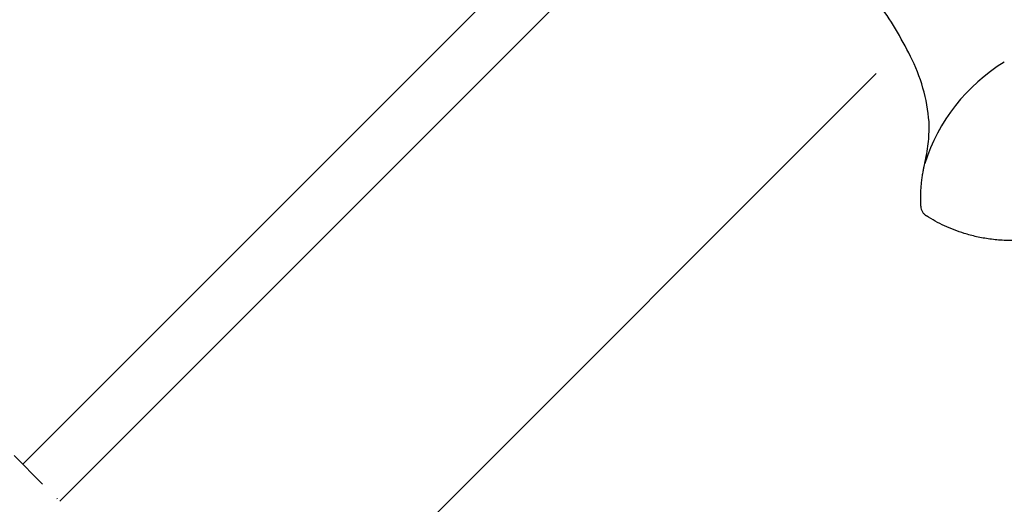
# Model space of a CAD drawing. Units: millimetres. Extents: x 2372 to 4294, y 10204 to 11437.
# Drawn here: x 2928 to 3050, y 10752 to 10812 of the extents above; entities that cross this region are included whole.
import ezdxf

# ---------------------------------------------------------------- set-up
doc = ezdxf.new("R2010")
doc.units = ezdxf.units.MM
doc.linetypes.add('DASHDOT', pattern=[1, 0.5, -0.25, 0, -0.25])
doc.linetypes.add('HIDDEN', pattern=[9.524999999999999, 6.349999999999999, -3.174999999999999])
doc.layers.add('VELUX_INFO', color=7, linetype='Continuous')
doc.layers.add('VELUX_ROOFWINDOW', color=2, linetype='Continuous')

# ---------------------------------------------------------------- blocks, each defined once
blk = doc.blocks.new('A$C66470F5C')
at = {"layer": 'VELUX_ROOFWINDOW'}
for centre, radius, start, end in [((125.212850742123, 0.6122107056198729), 50.00000000000015, 25.92163950282015, 34.84325056630298), ((150.8455439247955, 13.07074353268217), 21.49999999999995, 3.033703582732908, 25.92163950282015), ((193.4915316278011, 2.700460924523213), 22.80046739341797, 121.3072990145479, 162.4470173578714)]:
    blk.add_arc(centre, radius, start, end, dxfattribs=at)
for points, knots in [([(179.724305900002, 61.40005189314433), (180.2618003582911, 60.49034752743501), (181.3386317284376, 58.66782046051048), (182.8510966391677, 55.85274176340135), (184.2882312283563, 52.97264751316652), (185.6403307760283, 50.0209785820316), (186.8157937148025, 47.2166448593689), (187.8328079034072, 44.57323903732867), (188.7092500952048, 42.102419595436), (189.5271669373842, 39.58522683564843), (190.2846201996672, 37.02086342209077), (190.8778324251843, 34.79144140060453), (191.3350105516929, 32.91210681865596), (191.6787919403023, 31.39584684078363), (192.0007781982567, 29.86390097991716), (192.3003033323111, 28.31698137186868), (192.576881924705, 26.75494621199869), (192.8300255304193, 25.17767310387171), (193.052727267569, 23.62980036176304), (193.2468151029625, 22.11231079310346), (193.4138177006225, 20.62846483696012), (193.5553454704459, 19.17343287108997), (193.6727486027921, 17.74646177020076), (193.7696213497538, 16.34445184716424), (193.817436651434, 15.40397363522243), (193.8414639948396, 14.93138029858346)], [0, 0, 0, 0, 0.0656691995761561, 0.1315635037074074, 0.1977580307368877, 0.2643312116266776, 0.3313646430226841, 0.3844132718134518, 0.4378426190280867, 0.4916988077785114, 0.5460302002450259, 0.6008873687247032, 0.6321916514617119, 0.6637234561951268, 0.6954361026031304, 0.7273386228255624, 0.7594441941734456, 0.7917612261467789, 0.824298389220362, 0.8543252445019186, 0.8845518428415902, 0.9148409997836516, 0.9429460878962242, 0.9713302250418866, 1, 1, 1, 1]), ([(171.7526887922777, 9.576799014719654), (171.8404873893723, 9.984759450602724), (172.0152830414245, 10.79695591799645), (172.1830997880579, 12.0259704750697), (172.2839765147355, 13.16875643891217), (172.2937991623275, 13.90174084570026), (172.3154133078788, 14.20859619155271)], [0, 0, 0, 0, 0.2665400097107199, 0.5306466884173902, 0.7923278593587472, 0.9994878196983705, 0.9994878196983705, 0.9994878196983705, 0.9994878196983705]), ([(173.648732883179, 13.7992473301947), (173.6438128933441, 13.80172653632508), (173.6362638747978, 13.80553052244431), (173.6320324357848, 13.8076630006999), (173.6305587906236, 13.80840565970175)], [0, 0, 0, 0, 0.6517390048704859, 1, 1, 1, 1]), ([(171.2570777271194, 4.261900729105036), (171.2516091039842, 4.413426561399319), (171.2401815375224, 4.730064127450532), (171.2373061722319, 5.225757036152572), (171.2473040627919, 5.762120146604502), (171.2750764381189, 6.348185467613802), (171.3230346646987, 6.959968856559498), (171.3930355009943, 7.591770787059431), (171.4786622579749, 8.189980333985657), (171.5736895164964, 8.73399620643977), (171.6640216377509, 9.186270484355191), (171.7253734315363, 9.456490341870447), (171.7526887922777, 9.576799014719654)], [0, 0, 0, 0, 0.084949218612638, 0.1775150376187577, 0.277698132889604, 0.3854992359608273, 0.5062157379126602, 0.6214828805549523, 0.7416189094077704, 0.8447519812957466, 0.9308796797367349, 1, 1, 1, 1]), ([(193.0645758332712, 3.065253532829956), (192.7681010343794, 2.883462173205771), (192.2046269829352, 2.537953164321152), (191.373340441145, 2.09927998189778), (190.6185896303532, 1.740159272545497), (189.9666647851982, 1.461892148321567), (189.4172624749999, 1.248221438980181), (189.0655916350461, 1.122012541936783), (188.8625911117815, 1.052409248686672), (188.7855234453045, 1.026346687349359), (188.7112911799968, 1.001577434861246), (188.6399070881098, 0.9780668451876408), (188.5713833116096, 0.9557815719181235), (188.5057313312963, 0.9346895851995213), (188.4429617210417, 0.9147601268032303), (187.9963508289583, 0.7745616616502958), (187.1802973981093, 0.5485168808190793), (186.0055717348678, 0.3012977007474546), (185.1198665857655, 0.1688078254883294), (184.5109233031898, 0.1010460724100994), (184.1596313803948, 0.0683821222573897), (183.8164079542602, 0.042576606532748), (183.4813880522288, 0.0231867767997756), (183.1546955071271, 0.0097791242460517), (182.8364353350544, 0.001929106305397), (182.3218580012944, -0.0025700967053126), (181.6153448996447, 0.0131981545509916), (180.7233322775191, 0.0741068882362015), (179.8566805460495, 0.1723872423008288), (179.0167686563018, 0.3049601907387114), (178.2047141699177, 0.4687853544292011), (177.4213796357699, 0.6608584798505035), (176.4859022117843, 0.9306702627945924), (175.40692345361, 1.305079571378882), (174.2013529318547, 1.817744818936262), (173.0467121984347, 2.394486468600007), (172.3174233600857, 2.836803267933646), (171.9539306777324, 3.057250146126534)], [0, 0, 0, 0, 0.0468249456165125, 0.0889945516915512, 0.1265085289582337, 0.1593666192962668, 0.1844304507924552, 0.2058883620002811, 0.2096796538985959, 0.2133318025436383, 0.216844807909073, 0.2202186699697506, 0.2234533887019098, 0.2265489640834887, 0.2295053960944697, 0.2323226847173794, 0.2895903252083776, 0.3434503751396511, 0.3939027832816975, 0.4101266947740593, 0.4259640836366515, 0.4414149551225079, 0.4564793146653928, 0.4711571679209636, 0.4854485208133621, 0.4993533795884308, 0.5404613804716762, 0.5805883662018072, 0.6197346039754263, 0.6579003708503056, 0.6950859554853921, 0.7312916601154436, 0.7665178027992284, 0.8262227407289641, 0.8850366358458766, 0.9429616487708742, 1, 1, 1, 1])]:
    blk.add_open_spline(points, degree=3, knots=knots, dxfattribs=at)
blk.add_open_spline([(171.2570777271194, 4.261900729105036), (171.2706208176077, 4.140525922097367), (171.2977009889555, 3.900344632691485), (171.4466094248573, 3.566919101962412), (171.6616776984465, 3.27180565848721), (171.8565130179704, 3.128768650245547), (171.9539306777324, 3.057250146126534)], degree=3, dxfattribs=at)
blk = doc.blocks.new('A$C602726AE')
at = {"layer": 'VELUX_ROOFWINDOW', "color": 1}
for p, q in [((198.7931193854397, 136.0071747640522), (273.7009599442795, 210.9150153229002)), ((194.1969255422318, 140.6033686072605), (264.010079913412, 210.4165229784412)), ((222.9761706947333, 111.8241234547586), (300.3590212831341, 189.2069740431598))]:
    blk.add_line(p, q, dxfattribs=at)
at = {"layer": 'VELUX_ROOFWINDOW', "color": 1, "linetype": 'HIDDEN'}
blk.add_blockref('A$C66470F5C', (134.6584997345658, 168.4245837711678), dxfattribs=at)

msp = doc.modelspace()

# ---------------------------------------------------------------- linework, layer by layer
at = {"layer": 'VELUX_INFO', "color": 1, "linetype": 'DASHDOT', "ltscale": 10}
msp.add_line((2855.613248912901, 10829.70546569249), (3011.151224483027, 10674.16749012236), dxfattribs=at)

# ---------------------------------------------------------------- block references
at = {"layer": 'VELUX_ROOFWINDOW', "color": 1, "linetype": 'HIDDEN'}
msp.add_blockref('A$C602726AE', (2733.912772733678, 10616.60565720115), dxfattribs=at)

doc.saveas('drawing.dxf')
